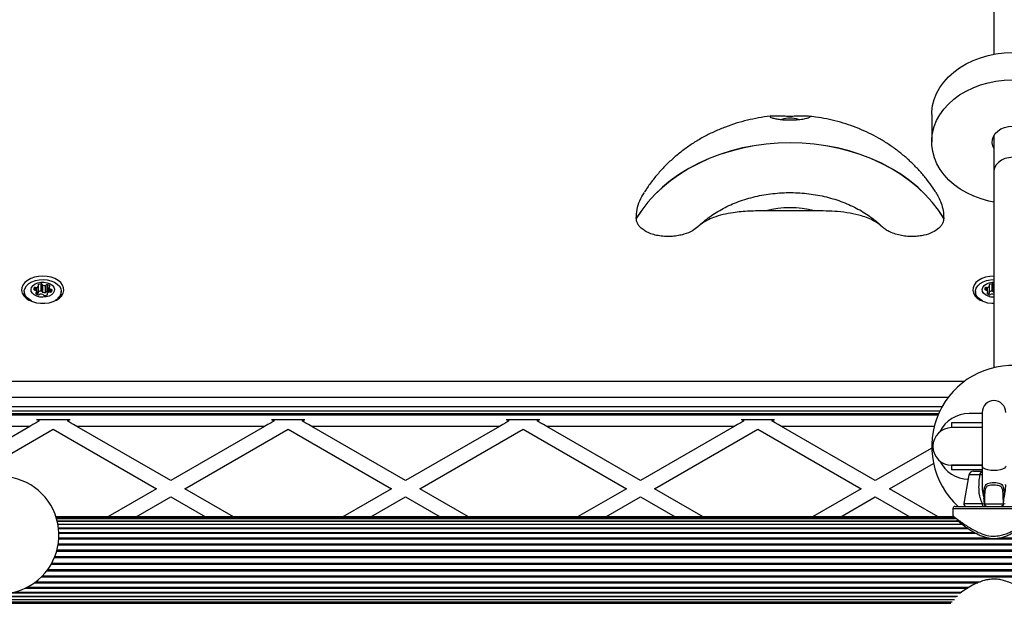
# Model space of a CAD drawing. Units: millimetres. Extents: x 0 to 15008, y 0 to 12959.
# Drawn here: x 5730 to 6149, y 8593 to 8842 of the extents above; entities that cross this region are included whole.
import ezdxf

# ---------------------------------------------------------------- set-up
doc = ezdxf.new("R2010")
doc.units = ezdxf.units.MM

msp = doc.modelspace()

# ---------------------------------------------------------------- linework, layer by layer
at = {"color": 7, "linetype": 'Continuous', "lineweight": 25, "ltscale": 50}
for p, q in [((6145, 9201.88), (6145, 8826.99)), ((6118.5, 8801.28), (6118.5, 8789.71)), ((6145, 8792.42), (6145, 8776.98)), ((6145, 8776.98), (6145, 8693.56)), ((6068.53, 8760.31), (6047.84, 8760.31)), ((5992.73, 8757.1), (5992.73, 8757.16)), ((6020.03, 8754.54), (6019.72, 8754.25)), ((6096.73, 8754.17), (6096.4, 8754.49)), ((6123.64, 8757.16), (6123.64, 8757.1)), ((5738.16, 8725.9), (5738.16, 8728.97)), ((5739.26, 8726.15), (5739.26, 8729.22)), ((5739.74, 8725.89), (5739.74, 8728.95)), ((5739.99, 8725.65), (5739.99, 8728.71)), ((5741.14, 8725.51), (5741.14, 8728.58)), ((5741.5, 8725.67), (5741.5, 8728.74)), ((5742.1, 8725.81), (5742.1, 8728.87)), ((6143.16, 8725.9), (6143.16, 8728.97)), ((6144.26, 8726.15), (6144.26, 8729.22)), ((6144.74, 8725.89), (6144.74, 8728.95)), ((6144.99, 8725.65), (6144.99, 8728.71)), ((5732.1, 8724.9), (5731.74, 8724.43)), ((5732.1, 8725.96), (5732.1, 8723.96)), ((5736.28, 8726.67), (5736.28, 8727.56)), ((5737.43, 8724.86), (5737.43, 8725.73)), ((5738.08, 8725.22), (5738.08, 8728.28)), ((5738.12, 8725.34), (5738.12, 8728.41)), ((5738.16, 8725.9), (5738.12, 8725.89)), ((5741.88, 8725.05), (5741.88, 8724.51)), ((5742.67, 8727.75), (5742.67, 8725.74)), ((5747.9, 8723.96), (5747.9, 8725.96)), ((5748.26, 8724.43), (5747.9, 8724.9)), ((6137.1, 8724.9), (6136.74, 8724.43)), ((6137.1, 8725.96), (6137.1, 8723.96)), ((6141.28, 8726.67), (6141.28, 8727.56)), ((6142.43, 8724.86), (6142.43, 8725.73)), ((6143.08, 8725.22), (6143.08, 8728.28)), ((6143.12, 8725.34), (6143.12, 8728.41)), ((6143.16, 8725.9), (6143.12, 8725.89)), ((5695, 8675.18), (6122.02, 8675.18)), ((6140, 8674.5), (6140, 8651.65)), ((5690, 8674), (6121.47, 8674)), ((5690, 8673.5), (6121.25, 8673.5)), ((5737.37, 8671.5), (5751.63, 8671.5)), ((5837.37, 8671.5), (5851.63, 8671.5)), ((5937.37, 8671.5), (5951.63, 8671.5)), ((6037.37, 8671.5), (6051.63, 8671.5)), ((6127, 8670), (6127, 8668)), ((6140, 8670), (6127, 8670)), ((6140, 8674), (6134.5, 8674)), ((5734.43, 8668.5), (5694.5, 8645.45)), ((5700.5, 8641.98), (5744.5, 8667.39)), ((5744.5, 8667.39), (5788.5, 8641.98)), ((5834.43, 8668.5), (5754.57, 8668.5)), ((5794.5, 8645.45), (5754.57, 8668.5)), ((5834.43, 8668.5), (5794.5, 8645.45)), ((5800.5, 8641.98), (5844.5, 8667.39)), ((5844.5, 8667.39), (5888.5, 8641.98)), ((5934.43, 8668.5), (5854.57, 8668.5)), ((5894.5, 8645.45), (5854.57, 8668.5)), ((5934.43, 8668.5), (5894.5, 8645.45)), ((5900.5, 8641.98), (5944.5, 8667.39)), ((5944.5, 8667.39), (5988.5, 8641.98)), ((6034.43, 8668.5), (5954.57, 8668.5)), ((5994.5, 8645.45), (5954.57, 8668.5)), ((6034.43, 8668.5), (5994.5, 8645.45)), ((6000.5, 8641.98), (6044.5, 8667.39)), ((6044.5, 8667.39), (6088.5, 8641.98)), ((6094.5, 8645.45), (6054.57, 8668.5)), ((6140, 8668), (6127, 8668)), ((6118.51, 8659.31), (6094.5, 8645.45)), ((6100.5, 8641.98), (6119.26, 8652.81)), ((6127, 8652), (6127, 8650)), ((6127, 8652), (6140.08, 8652)), ((6140, 8652), (6127, 8652)), ((6140, 8650), (6127, 8650)), ((6136.32, 8649.5), (6140.13, 8649.5)), ((6140, 8651.65), (6140, 8643.95)), ((6134.35, 8647.85), (6132.21, 8635.67)), ((5788.5, 8641.98), (5767.75, 8630)), ((5821.25, 8630), (5800.5, 8641.98)), ((5888.5, 8641.98), (5867.75, 8630)), ((5921.25, 8630), (5900.5, 8641.98)), ((5988.5, 8641.98), (5967.75, 8630)), ((6021.25, 8630), (6000.5, 8641.98)), ((6088.5, 8641.98), (6067.75, 8630)), ((6121.25, 8630), (6100.5, 8641.98)), ((6140, 8643.95), (6140, 8643.78)), ((6140.08, 8643.94), (6140.06, 8643.61)), ((5779.75, 8630), (5794.5, 8638.52)), ((5794.5, 8638.52), (5809.25, 8630)), ((5879.75, 8630), (5894.5, 8638.52)), ((5894.5, 8638.52), (5909.25, 8630)), ((5979.75, 8630), (5994.5, 8638.52)), ((5994.5, 8638.52), (6009.25, 8630)), ((6079.75, 8630), (6094.5, 8638.52)), ((6094.5, 8638.52), (6109.25, 8630)), ((6141, 8637.43), (6141, 8635.5)), ((6149, 8637.43), (6149, 8635.5)), ((6127.5, 8633.5), (6127.5, 8630.48)), ((6128.5, 8634.5), (6145, 8634.5)), ((6140.16, 8635.67), (6140.97, 8635.52)), ((6140.97, 8635.52), (6140.97, 8635.45)), ((6141, 8635.5), (6149, 8635.5)), ((6145, 8634.5), (6161.5, 8634.5)), ((6149.03, 8635.52), (6149.84, 8635.67)), ((6149.03, 8635.45), (6149.03, 8635.52)), ((6127.63, 8630), (5745.65, 8630)), ((6127.87, 8629.79), (5745.72, 8629.79)), ((6128.58, 8629.16), (5745.91, 8629.16)), ((6129.84, 8628.14), (5746.18, 8628.14)), ((6131.78, 8626.73), (5746.48, 8626.73)), ((6134.1, 8624.99), (5746.74, 8624.99)), ((6137.48, 8622.95), (5746.88, 8622.95)), ((5733.43, 8600.05), (6134.47, 8600.05)), ((5692.92, 8594.86), (6128.21, 8594.86)), ((5693.26, 8596.27), (6129.47, 8596.27)), ((5728.08, 8598.01), (6131.25, 8598.01)), ((5692.47, 8593.21), (6126.69, 8593.21)), ((5692.65, 8593.84), (6127.27, 8593.84))]:
    msp.add_line(p, q, dxfattribs=at)
at = {"color": 1, "linetype": 'Continuous', "lineweight": 25, "ltscale": 50}
for p, q in [((6019.72, 8754.25), (6018.94, 8753.48)), ((6097.43, 8753.48), (6096.73, 8754.17)), ((5736.88, 8726.55), (5736.88, 8727.7)), ((5737.23, 8725), (5737.23, 8725.5)), ((5737.32, 8726.1), (5737.32, 8727.72)), ((5741.95, 8724.56), (5741.95, 8724.89)), ((5742.67, 8725.74), (5742.67, 8727.73)), ((5742.98, 8728.06), (5742.98, 8728.38)), ((5743.06, 8725.78), (5743.06, 8727.02)), ((5743.46, 8725.75), (5743.46, 8726.9)), ((5743.94, 8726.41), (5743.94, 8726.63)), ((6141.88, 8726.55), (6141.88, 8727.7)), ((6142.23, 8725), (6142.23, 8725.5)), ((6142.32, 8726.1), (6142.32, 8727.72)), ((5695, 8687.84), (6132.62, 8687.84)), ((6125.47, 8680.8), (5695, 8680.8)), ((5695, 8676.97), (6122.96, 8676.97)), ((5734.43, 8668.5), (5690, 8668.5)), ((6119.56, 8668.5), (6054.57, 8668.5)), ((6139.03, 8647.85), (6134.35, 8647.85)), ((6145, 8633.5), (6127.5, 8633.5)), ((6132.21, 8635.67), (6140.16, 8635.67)), ((6162.5, 8633.5), (6145, 8633.5)), ((5746.18, 8628.15), (6129.82, 8628.15)), ((5746.45, 8626.91), (6131.43, 8626.91)), ((5746.7, 8625.29), (6133.68, 8625.29)), ((5746.84, 8620.65), (6608.5, 8620.65)), ((5746.87, 8623.32), (6136.81, 8623.32)), ((5746.87, 8621.07), (6142.54, 8621.07)), ((6147.43, 8621.07), (6608.5, 8621.07)), ((5745.95, 8615.44), (6603, 8615.44)), ((5746.08, 8615.92), (6603, 8615.92)), ((5746.55, 8618.13), (6603.29, 8618.13)), ((5746.62, 8618.58), (6603.49, 8618.58)), ((5744.99, 8612.66), (6603, 8612.66)), ((5745.19, 8613.15), (6603, 8613.15)), ((5741.78, 8607.08), (6603, 8607.08)), ((5742.13, 8607.56), (6603, 8607.56)), ((5743.61, 8609.85), (6603, 8609.85)), ((5743.88, 8610.34), (6603, 8610.34)), ((5739.43, 8604.42), (6603.49, 8604.42)), ((5739.88, 8604.87), (6603.29, 8604.87)), ((5732.68, 8599.68), (6133.83, 8599.68)), ((5736.48, 8601.93), (6138.08, 8601.93)), ((5737.05, 8602.35), (6139.22, 8602.35)), ((5692.91, 8594.85), (6127.73, 8594.85)), ((5693.22, 8596.09), (6128.92, 8596.09)), ((5726.8, 8597.72), (6130.82, 8597.72))]:
    msp.add_line(p, q, dxfattribs=at)
at = {"color": 7, "linetype": 'Continuous', "lineweight": 25, "ltscale": 50, "flags": 128}
for points in [[(6118.5, 8801.28), (6118.54, 8802.48), (6118.87, 8805.14), (6119.56, 8807.77), (6120.58, 8810.33), (6121.95, 8812.79), (6123.63, 8815.14), (6125.61, 8817.34), (6127.87, 8819.39), (6130.39, 8821.24), (6133.14, 8822.89), (6136.1, 8824.32), (6139.23, 8825.51), (6142.5, 8826.45), (6145.88, 8827.14), (6149.33, 8827.56), (6152.82, 8827.71)], [(6145, 8764), (6142.85, 8764.45), (6139.56, 8765.37), (6136.42, 8766.53), (6133.44, 8767.94), (6130.67, 8769.56), (6128.12, 8771.4), (6125.83, 8773.42), (6123.82, 8775.61), (6122.11, 8777.94), (6120.71, 8780.4), (6119.65, 8782.95), (6118.93, 8785.57), (6118.55, 8788.23), (6118.54, 8790.91), (6118.87, 8793.57), (6119.56, 8796.2), (6120.58, 8798.76), (6121.95, 8801.22), (6123.63, 8803.57), (6125.61, 8805.77), (6127.87, 8807.82), (6130.39, 8809.67), (6133.14, 8811.32), (6136.1, 8812.75), (6139.23, 8813.94), (6142.5, 8814.88), (6145.88, 8815.57), (6149.33, 8815.99), (6152.82, 8816.14)], [(6145, 8786.99), (6144.54, 8787.99), (6144.26, 8789.33), (6144.34, 8790.69), (6144.78, 8792), (6145.55, 8793.22), (6146.63, 8794.3), (6147.96, 8795.19), (6149.51, 8795.85), (6151.19, 8796.27), (6152.95, 8796.41), (6154.72, 8796.28), (6156.41, 8795.88), (6157.96, 8795.23), (6159.31, 8794.35), (6160.4, 8793.28), (6161.19, 8792.07), (6161.64, 8790.76), (6161.74, 8789.4), (6161.48, 8788.06), (6161, 8786.99)], [(6123.64, 8757.16), (6121.33, 8760.67), (6118.71, 8764.05), (6115.78, 8767.28), (6112.55, 8770.34), (6109.05, 8773.21), (6105.29, 8775.89), (6101.29, 8778.35), (6097.07, 8780.6), (6092.65, 8782.6), (6088.06, 8784.36), (6083.32, 8785.86), (6078.45, 8787.1), (6073.47, 8788.07), (6068.42, 8788.77), (6063.32, 8789.19), (6058.19, 8789.33), (6053.06, 8789.19), (6047.95, 8788.77), (6042.9, 8788.07), (6037.92, 8787.1), (6033.05, 8785.86), (6028.31, 8784.36), (6023.72, 8782.6), (6019.3, 8780.6), (6015.08, 8778.35), (6011.08, 8775.89), (6007.32, 8773.21), (6003.82, 8770.34), (6000.59, 8767.28), (5997.66, 8764.05), (5995.04, 8760.67), (5992.73, 8757.16)], [(6123.64, 8757.1), (6121.33, 8760.61), (6118.71, 8763.99), (6115.78, 8767.22), (6112.55, 8770.28), (6109.05, 8773.15), (6105.29, 8775.83), (6101.29, 8778.3), (6097.07, 8780.54), (6092.65, 8782.54), (6088.06, 8784.3), (6083.32, 8785.8), (6078.45, 8787.04), (6073.47, 8788.02), (6068.42, 8788.71), (6063.32, 8789.13), (6058.19, 8789.27), (6053.06, 8789.13), (6047.95, 8788.71), (6042.9, 8788.02), (6037.92, 8787.04), (6033.05, 8785.8), (6028.31, 8784.3), (6023.72, 8782.54), (6019.3, 8780.54), (6015.08, 8778.3), (6011.08, 8775.83), (6007.32, 8773.15), (6003.82, 8770.28), (6000.59, 8767.22), (5997.66, 8763.99), (5995.04, 8760.61), (5992.73, 8757.1)], [(5740, 8732.51), (5738.19, 8732.4), (5736.45, 8732.04), (5734.86, 8731.48), (5733.48, 8730.71), (5732.36, 8729.79), (5731.56, 8728.74), (5731.1, 8727.6), (5731.01, 8726.44), (5731.29, 8725.28), (5731.92, 8724.18), (5732.88, 8723.19), (5734.14, 8722.34), (5735.63, 8721.67), (5737.31, 8721.21), (5739.09, 8720.97), (5740.91, 8720.97), (5742.69, 8721.21), (5744.37, 8721.67), (5745.86, 8722.34), (5747.12, 8723.19), (5748.08, 8724.18), (5748.71, 8725.28), (5748.99, 8726.44), (5748.9, 8727.6), (5748.44, 8728.74), (5747.64, 8729.79), (5746.52, 8730.71), (5745.14, 8731.48), (5743.55, 8732.04), (5741.81, 8732.4), (5740, 8732.51)], [(5735.19, 8721.94), (5734.43, 8722.36), (5733.35, 8723.22), (5732.59, 8724.2), (5732.18, 8725.26), (5732.12, 8726.36), (5732.44, 8727.44), (5733.11, 8728.45), (5734.11, 8729.34), (5735.37, 8730.08), (5736.86, 8730.62), (5738.49, 8730.95), (5740.19, 8731.04), (5741.89, 8730.89), (5743.49, 8730.52), (5744.93, 8729.93), (5746.14, 8729.15), (5747.07, 8728.23), (5747.66, 8727.2), (5747.9, 8726.11), (5747.76, 8725.02), (5747.76, 8725.02)], [(5744.91, 8726.13), (5744.48, 8725.3), (5743.71, 8724.58), (5742.67, 8724.01), (5741.44, 8723.65), (5740.09, 8723.52), (5738.74, 8723.62), (5737.48, 8723.95), (5736.41, 8724.49), (5735.6, 8725.2), (5735.12, 8726.02), (5735.01, 8726.89), (5735.26, 8727.75), (5735.86, 8728.53), (5736.78, 8729.18), (5737.93, 8729.65), (5739.23, 8729.9), (5740.59, 8729.92), (5741.91, 8729.7), (5743.09, 8729.26), (5744.03, 8728.63), (5744.68, 8727.86), (5744.98, 8727.01), (5744.91, 8726.13)], [(5738.16, 8728.97), (5738.1, 8728.93), (5738.04, 8728.89), (5738, 8728.84), (5737.98, 8728.79), (5737.97, 8728.73), (5737.98, 8728.67), (5738, 8728.62), (5738.05, 8728.57)], [(6145, 8732.51), (6143.19, 8732.4), (6141.45, 8732.04), (6139.86, 8731.48), (6138.48, 8730.71), (6137.36, 8729.79), (6136.56, 8728.74), (6136.1, 8727.6), (6136.01, 8726.44), (6136.29, 8725.28), (6136.92, 8724.18), (6137.88, 8723.19), (6139.14, 8722.34), (6140.63, 8721.67), (6142.31, 8721.21), (6144.09, 8720.97), (6145, 8720.94)], [(6140.19, 8721.94), (6139.43, 8722.36), (6138.35, 8723.22), (6137.59, 8724.2), (6137.18, 8725.26), (6137.12, 8726.36), (6137.44, 8727.44), (6138.11, 8728.45), (6139.11, 8729.34), (6140.37, 8730.08), (6141.86, 8730.62), (6143.49, 8730.95), (6145, 8731.04)], [(6143.16, 8728.97), (6143.1, 8728.93), (6143.04, 8728.89), (6143, 8728.84), (6142.98, 8728.79), (6142.97, 8728.73), (6142.98, 8728.67), (6143, 8728.62), (6143.05, 8728.57)], [(5737.23, 8725.5), (5737.16, 8725.46), (5737.11, 8725.42), (5737.07, 8725.37), (5737.04, 8725.31), (5737.04, 8725.26), (5737.05, 8725.2), (5737.07, 8725.15), (5737.11, 8725.1)], [(5741.84, 8724.49), (5741.9, 8724.52), (5741.96, 8724.57), (5742, 8724.62), (5742.02, 8724.67), (5742.03, 8724.73), (5742.02, 8724.78), (5742, 8724.84), (5741.95, 8724.89)], [(5742.87, 8727.98), (5742.93, 8728.02), (5742.99, 8728.06), (5743.03, 8728.11), (5743.05, 8728.17), (5743.06, 8728.22), (5743.05, 8728.28), (5743.02, 8728.33), (5742.98, 8728.38)], [(6142.23, 8725.5), (6142.16, 8725.46), (6142.11, 8725.42), (6142.07, 8725.37), (6142.04, 8725.31), (6142.04, 8725.26), (6142.05, 8725.2), (6142.07, 8725.15), (6142.11, 8725.1)], [(5738.5, 8670.85), (5737.2, 8670.1), (5735.84, 8669.31), (5734.43, 8668.5)], [(5737.37, 8671.5), (5737.74, 8671.29), (5738.11, 8671.07), (5738.5, 8670.85)], [(5750.5, 8670.85), (5750.89, 8671.07), (5751.26, 8671.29), (5751.63, 8671.5)], [(5754.57, 8668.5), (5753.16, 8669.31), (5751.8, 8670.1), (5750.5, 8670.85)], [(5838.5, 8670.85), (5837.2, 8670.1), (5835.84, 8669.31), (5834.43, 8668.5)], [(5837.37, 8671.5), (5837.74, 8671.29), (5838.11, 8671.07), (5838.5, 8670.85)], [(5850.5, 8670.85), (5850.89, 8671.07), (5851.26, 8671.29), (5851.63, 8671.5)], [(5854.57, 8668.5), (5853.16, 8669.31), (5851.8, 8670.1), (5850.5, 8670.85)], [(5938.5, 8670.85), (5937.2, 8670.1), (5935.84, 8669.31), (5934.43, 8668.5)], [(5937.37, 8671.5), (5937.74, 8671.29), (5938.11, 8671.07), (5938.5, 8670.85)], [(5950.5, 8670.85), (5950.89, 8671.07), (5951.26, 8671.29), (5951.63, 8671.5)], [(5954.57, 8668.5), (5953.16, 8669.31), (5951.8, 8670.1), (5950.5, 8670.85)], [(6038.5, 8670.85), (6037.2, 8670.1), (6035.84, 8669.31), (6034.43, 8668.5)], [(6037.37, 8671.5), (6037.74, 8671.29), (6038.11, 8671.07), (6038.5, 8670.85)], [(6050.5, 8670.85), (6050.89, 8671.07), (6051.26, 8671.29), (6051.63, 8671.5)], [(6054.57, 8668.5), (6053.16, 8669.31), (6051.8, 8670.1), (6050.5, 8670.85)], [(6140.54, 8634.5), (6140.45, 8634.52), (6140.38, 8634.59), (6140.31, 8634.71), (6140.25, 8634.86), (6140.2, 8635.04), (6140.17, 8635.24), (6140.16, 8635.46), (6140.16, 8635.67)]]:
    msp.add_lwpolyline(points, dxfattribs=at)
at = {"color": 1, "linetype": 'Continuous', "lineweight": 25, "ltscale": 50, "flags": 128}
for points in [[(6153, 8783.11), (6151.28, 8782.96), (6149.64, 8782.54), (6148.16, 8781.86), (6146.9, 8780.95), (6145.93, 8779.85), (6145.29, 8778.62), (6145.01, 8777.31), (6145, 8776.98)], [(6145, 8723.51), (6143.74, 8723.62), (6142.48, 8723.95), (6141.41, 8724.49), (6140.6, 8725.2), (6140.12, 8726.02), (6140.01, 8726.89), (6140.26, 8727.75), (6140.86, 8728.53), (6141.78, 8729.18), (6142.93, 8729.65), (6144.23, 8729.9), (6145, 8729.94)], [(6145, 8649.73), (6143.65, 8649.8), (6142.4, 8650.01), (6141.35, 8650.34), (6140.56, 8650.77), (6140.1, 8651.26), (6140, 8651.65)], [(6150, 8651.65), (6149.9, 8651.26), (6149.44, 8650.77), (6148.65, 8650.34), (6147.6, 8650.01), (6146.35, 8649.8), (6145, 8649.73)]]:
    msp.add_lwpolyline(points, dxfattribs=at)
at = {"color": 7, "linetype": 'Continuous', "lineweight": 25, "ltscale": 2500}
for centre, radius, start, end in [((6058.19, 8788.11), 11.68, 72.1047, 107.8571), ((6058.19, 8720.76), 40.89, 75.3443, 104.6557), ((5737.92, 8728.41), 0.206, 322.2757, 51.0442), ((5739.39, 8726.08), 3.14, 92.3379, 113.038), ((5739.34, 8728.8), 0.425, 21.0086, 101.0582), ((5740.05, 8729.03), 0.323, 194.3563, 259.0439), ((5740.96, 8731.92), 3.35, 253.1614, 272.9877), ((5741.14, 8729.07), 0.491, 269.4629, 317.8484), ((5741.91, 8728.33), 0.57, 70.338, 135.0329), ((5741.48, 8726.7), 2.26, 48.1472, 73.9587), ((6142.92, 8728.41), 0.206, 322.3053, 51.0146), ((6144.39, 8726.08), 3.14, 92.3395, 113.0363), ((6144.34, 8728.8), 0.425, 21.0086, 101.0582), ((6145.05, 8729.03), 0.323, 194.3623, 259.0515), ((5737.47, 8727), 1.32, 154.5347, 186.3821), ((5736.56, 8727), 0.425, 201.0458, 281.0648), ((5736.68, 8727.16), 0.57, 70.3328, 134.9944), ((5736.69, 8726.03), 0.557, 50.6494, 94.9923), ((5737.07, 8728.33), 0.661, 253.0701, 292.4547), ((5736.27, 8725.58), 1.17, 8.465, 48.6671), ((5738.62, 8726.78), 2.26, 228.1371, 253.9687), ((5737.15, 8725.76), 0.271, 286.5816, 359.7463), ((5736.61, 8729.46), 1.88, 292.1925, 321.3283), ((5736.72, 8726.28), 1.72, 299.7829, 322.082), ((5738.19, 8725.15), 0.57, 250.3377, 315.0307), ((5737.92, 8725.35), 0.206, 321.7657, 359.1563), ((5739.39, 8723.02), 3.13, 92.3188, 113.0334), ((5738.96, 8724.41), 0.492, 89.5049, 137.8063), ((5738.99, 8721.6), 3.3, 71.95, 90.4303), ((5739.34, 8725.74), 0.424, 20.9766, 101.1339), ((5740.05, 8725.97), 0.323, 194.3563, 259.0439), ((5740.96, 8728.86), 3.35, 253.1614, 272.9877), ((5739.95, 8724.43), 0.323, 14.3008, 79.0554), ((5740.66, 8724.66), 0.425, 201.0458, 281.0648), ((5740.61, 8727.37), 3.13, 272.3197, 293.0562), ((5741.14, 8726), 0.491, 269.4629, 317.8484), ((5741.91, 8725.27), 0.57, 70.338, 135.0329), ((5742.08, 8725.05), 0.206, 142.3239, 230.996), ((5743.39, 8724), 1.88, 112.1866, 141.3573), ((5741.31, 8723.23), 2.7, 63.7849, 72.9079), ((5742.94, 8727.73), 0.271, 106.5982, 179.7129), ((5743.83, 8727.9), 1.17, 188.4579, 228.6742), ((5742.93, 8725.13), 0.661, 73.0761, 112.448), ((5743.41, 8727.45), 0.558, 230.6622, 274.9843), ((5743.32, 8726.3), 0.569, 250.2646, 315.0626), ((5743.54, 8726.48), 0.425, 21.0086, 101.0582), ((5742.92, 8726.53), 1.02, 321.5728, 5.6346), ((5742.52, 8727.06), 5.62, 291.4285, 338.7567), ((6142.47, 8727), 1.32, 154.5428, 186.374), ((6141.56, 8727), 0.425, 201.0577, 281.0529), ((6141.68, 8727.16), 0.57, 70.3347, 134.9925), ((6141.69, 8726.03), 0.557, 50.6603, 94.9862), ((6142.07, 8728.33), 0.661, 253.0761, 292.448), ((6141.27, 8725.58), 1.17, 8.4766, 48.6556), ((6143.62, 8726.78), 2.26, 228.1316, 253.9742), ((6142.15, 8725.76), 0.271, 286.5829, 359.7281), ((6141.61, 8729.46), 1.89, 292.2001, 321.3207), ((6141.72, 8726.28), 1.72, 299.4465, 322.0868), ((6143.19, 8725.15), 0.57, 250.3361, 315.0347), ((6142.92, 8725.35), 0.205, 321.6897, 359.281), ((6144.39, 8723.02), 3.13, 92.3204, 113.0318), ((6143.96, 8724.41), 0.492, 89.5049, 137.8063), ((6143.99, 8721.6), 3.3, 71.9507, 90.4306), ((6144.34, 8725.74), 0.424, 20.9766, 101.1339), ((6145.05, 8725.97), 0.323, 194.3623, 259.0515), ((6153, 8660), 34.5, 299.5918, 227.6574), ((6145, 8674.5), 5, 0, 180), ((6134.5, 8660), 14, 90, 153.6923), ((6127, 8660), 8, 90, 270), ((6134.5, 8660), 14, 206.3077, 268.0727), ((6136.32, 8647.5), 2, 90, 170), ((5721.89, 8622.23), 25, 230.0877, 96.4848), ((6140.34, 8637.38), 0.66, 4.6945, 55.4394), ((6149.66, 8637.38), 0.66, 124.5513, 175.3253), ((6128.5, 8633.5), 1, 90, 180), ((6133.19, 8635.5), 1, 170, 270), ((6142, 8635.5), 1, 180, 270), ((6148, 8635.5), 1, 270, 0)]:
    msp.add_arc(centre, radius, start, end, dxfattribs=at)
at = {"color": 1, "linetype": 'Continuous', "lineweight": 25, "ltscale": 2500}
msp.add_arc((6140.71, 8647.95), 1.69, 114.9527, 183.6471, dxfattribs=at)
at = {"color": 7, "linetype": 'Continuous', "lineweight": 25, "ltscale": 2500}
for centre, start_param, end_param in [((6138, 8635.5), 6.150728, 6.283185), ((6152, 8635.5), 3.141593, 3.27405)]:
    msp.add_ellipse(centre, major_axis=(3, 0), ratio=0.128205, start_param=start_param, end_param=end_param, dxfattribs=at)
at = {"color": 7, "linetype": 'Continuous', "lineweight": 25, "ltscale": 50}
for points, knots in [([(6050.4, 8800.62), (6050.15, 8800.6), (6048.28, 8800.47), (6044.8, 8799.91), (6039.99, 8798.95), (6035.26, 8797.65), (6030.63, 8796.06), (6026.11, 8794.17), (6021.73, 8792), (6017.53, 8789.54), (6013.52, 8786.82), (6009.72, 8783.85), (6006.16, 8780.64), (6002.85, 8777.21), (5999.83, 8773.58), (5997.59, 8770.57), (5996.46, 8768.72), (5996.15, 8768.21)], [0, 0, 0, 0, 0.011349, 0.085621, 0.160053, 0.234609, 0.309234, 0.383866, 0.45843, 0.532845, 0.607029, 0.680904, 0.754408, 0.827491, 0.900115, 0.972262, 1, 1, 1, 1]), ([(6062.28, 8800.63), (6062.71, 8800.64), (6063.59, 8800.67), (6064.98, 8800.69), (6066.32, 8800.65), (6066.81, 8800.45), (6066.54, 8800.18), (6065.84, 8799.88), (6064.62, 8799.57), (6063.04, 8799.32), (6061.31, 8799.13), (6058.98, 8799), (6056.3, 8799.04), (6053.93, 8799.23), (6051.92, 8799.54), (6050.39, 8799.91), (6049.57, 8800.3), (6049.71, 8800.55), (6050.43, 8800.66), (6051.5, 8800.7), (6053.19, 8800.66), (6055.48, 8800.58), (6057.75, 8800.54), (6059.93, 8800.56), (6061.41, 8800.6), (6062.13, 8800.62), (6062.28, 8800.63)], [0, 0, 0, 0, 0.028425, 0.057777, 0.11495, 0.183842, 0.219752, 0.256903, 0.311722, 0.338888, 0.367091, 0.41497, 0.457882, 0.499727, 0.543629, 0.592196, 0.647696, 0.711599, 0.746871, 0.783147, 0.839911, 0.882956, 0.919223, 0.955565, 0.990712, 1, 1, 1, 1]), ([(6120.24, 8768.17), (6119.87, 8768.78), (6118.71, 8770.66), (6116.5, 8773.63), (6113.63, 8777.08), (6110.51, 8780.34), (6107.17, 8783.4), (6103.61, 8786.25), (6099.84, 8788.89), (6095.89, 8791.3), (6091.76, 8793.46), (6087.47, 8795.38), (6083.03, 8797.03), (6078.47, 8798.41), (6073.81, 8799.5), (6069.62, 8800.25), (6066.99, 8800.51), (6065.95, 8800.61)], [0, 0, 0, 0, 0.033257, 0.101705, 0.170471, 0.239552, 0.308993, 0.378831, 0.449095, 0.519797, 0.590942, 0.662519, 0.734504, 0.806869, 0.879578, 0.952601, 1, 1, 1, 1]), ([(5992.73, 8757.16), (5992.81, 8758.4), (5992.96, 8760.91), (5994.06, 8764.64), (5995.48, 8766.99), (5996.2, 8768.17)], [0, 0, 0, 0, 0.329941, 0.665409, 1, 1, 1, 1]), ([(6019.76, 8754.25), (6019.92, 8754.41), (6020.8, 8755.3), (6022.66, 8756.82), (6025.32, 8758.77), (6028.21, 8760.55), (6031.29, 8762.18), (6034.55, 8763.63), (6037.97, 8764.89), (6041.52, 8765.96), (6045.18, 8766.82), (6048.93, 8767.47), (6052.75, 8767.89), (6056.6, 8768.1), (6060.46, 8768.08), (6064.31, 8767.83), (6068.11, 8767.37), (6071.84, 8766.68), (6075.48, 8765.79), (6079, 8764.69), (6082.38, 8763.4), (6085.6, 8761.93), (6088.63, 8760.28), (6091.46, 8758.49), (6094.05, 8756.55), (6095.8, 8755.1), (6096.6, 8754.28), (6096.69, 8754.19)], [0, 0, 0, 0, 0.009726, 0.0531368, 0.09629, 0.1392732, 0.1821543, 0.2249785, 0.2677768, 0.3105659, 0.3533561, 0.3961537, 0.4389599, 0.481769, 0.5245761, 0.5673725, 0.6101471, 0.6528936, 0.6956055, 0.738282, 0.7809248, 0.8235421, 0.8661497, 0.908766, 0.9514301, 0.9941941, 1, 1, 1, 1]), ([(6120.26, 8768.17), (6120.66, 8767.51), (6121.57, 8766.03), (6122.64, 8763.43), (6123.48, 8760.42), (6123.58, 8758.25), (6123.64, 8757.16)], [0, 0, 0, 0, 0.188184, 0.42464, 0.710545, 1, 1, 1, 1]), ([(6047.84, 8760.31), (6045.52, 8760.3), (6040.87, 8760.27), (6034.75, 8759.75), (6029.61, 8758.78), (6025.84, 8757.64), (6022.7, 8756.22), (6020.49, 8754.86), (6019.37, 8753.87), (6018.94, 8753.48)], [0, 0, 0, 0, 0.216464, 0.435034, 0.573768, 0.715694, 0.822057, 0.931196, 1, 1, 1, 1]), ([(6097.43, 8753.48), (6096.93, 8753.92), (6095.93, 8754.81), (6093.94, 8756.06), (6091.52, 8757.22), (6088.1, 8758.43), (6083.71, 8759.43), (6078.6, 8760.03), (6073.5, 8760.29), (6070.19, 8760.3), (6068.53, 8760.31)], [0, 0, 0, 0, 0.079016, 0.15946, 0.258791, 0.360142, 0.523179, 0.690672, 0.844957, 1, 1, 1, 1]), ([(6018.94, 8753.48), (6018.21, 8752.9), (6016.58, 8751.59), (6013.58, 8750.43), (6010.64, 8749.73), (6008.07, 8749.41), (6005.35, 8749.35), (6002.65, 8749.6), (6000.07, 8750.15), (5997.83, 8750.96), (5995.93, 8752), (5994.51, 8753.15), (5993.5, 8754.4), (5992.86, 8755.71), (5992.78, 8756.63), (5992.73, 8757.1)], [0, 0, 0, 0, 0.100089, 0.223178, 0.295618, 0.36985, 0.448045, 0.528666, 0.603791, 0.681644, 0.748459, 0.817764, 0.876614, 0.937502, 1, 1, 1, 1]), ([(6123.64, 8757.1), (6123.56, 8756.47), (6123.44, 8755.43), (6122.62, 8754.05), (6121.31, 8752.59), (6118.91, 8751.03), (6115.82, 8749.99), (6113, 8749.52), (6110.64, 8749.35), (6108.16, 8749.42), (6105.6, 8749.76), (6103.07, 8750.37), (6100.85, 8751.2), (6099.02, 8752.2), (6097.98, 8752.97), (6097.5, 8753.42), (6097.43, 8753.48)], [0, 0, 0, 0, 0.083908, 0.139476, 0.196752, 0.308923, 0.427705, 0.492881, 0.559598, 0.63194, 0.706093, 0.783865, 0.863972, 0.92631, 0.990289, 1, 1, 1, 1]), ([(6140.16, 8635.67), (6139.79, 8636.47), (6138.88, 8638.39), (6138.6, 8641.58), (6138.66, 8644.85), (6138.9, 8646.85), (6139.03, 8647.85)], [0, 0, 0, 0, 0.21791, 0.527203, 0.762264, 1, 1, 1, 1]), ([(6140.63, 8638.57), (6140.64, 8639.15), (6140.66, 8640.41), (6140.83, 8642.1), (6141.28, 8643.38), (6141.86, 8643.95), (6142.53, 8644.31), (6143.04, 8644.46), (6143.95, 8644.62), (6145.03, 8644.69), (6146.44, 8644.59), (6147.57, 8644.3), (6148.43, 8643.75), (6148.99, 8642.79), (6149.32, 8641.04), (6149.35, 8639.54), (6149.37, 8638.57)], [0, 0, 0, 0, 0.090567, 0.197751, 0.27887, 0.343325, 0.358975, 0.419107, 0.43209, 0.501445, 0.570874, 0.631328, 0.690764, 0.764797, 0.848479, 1, 1, 1, 1]), ([(6149, 8637.43), (6149, 8637.49), (6149, 8638.64), (6148.97, 8640.27), (6148.67, 8642), (6148.3, 8642.64), (6147.88, 8643.04), (6147.33, 8643.31), (6146.29, 8643.47), (6145.03, 8643.51), (6143.68, 8643.47), (6142.59, 8643.3), (6141.98, 8642.94), (6141.53, 8642.41), (6141.18, 8641.4), (6141.02, 8639.61), (6141.01, 8638.2), (6141, 8637.43)], [0, 0, 0, 0, 0.009998, 0.179261, 0.255998, 0.311006, 0.321016, 0.374147, 0.430993, 0.498706, 0.566403, 0.634757, 0.685977, 0.705621, 0.77769, 0.87942, 1, 1, 1, 1]), ([(6140.63, 8638.57), (6140.63, 8638.57), (6140.66, 8638.35), (6140.69, 8638.13), (6140.72, 8637.92)], [0, 0, 0, 0, 0.019162, 1, 1, 1, 1]), ([(6140.97, 8635.52), (6140.92, 8636.14), (6140.85, 8636.94), (6140.74, 8637.74), (6140.72, 8637.92)], [0, 0, 0, 0, 0.769559, 1, 1, 1, 1]), ([(6149.03, 8635.52), (6149.08, 8636.14), (6149.15, 8636.94), (6149.26, 8637.74), (6149.28, 8637.92)], [0, 0, 0, 0, 0.769562, 1, 1, 1, 1]), ([(6149.28, 8637.92), (6149.31, 8638.13), (6149.34, 8638.35), (6149.37, 8638.57), (6149.37, 8638.57)], [0, 0, 0, 0, 0.980838, 1, 1, 1, 1]), ([(6141.87, 8634.5), (6141.87, 8634.5), (6141.79, 8634.5), (6141.62, 8634.52), (6141.38, 8634.65), (6141.16, 8634.87), (6141.02, 8635.14), (6140.99, 8635.35), (6140.97, 8635.45)], [0, 0, 0, 0, 0.0046062, 0.1723904, 0.4010081, 0.6080455, 0.8037552, 1, 1, 1, 1]), ([(6149.03, 8635.45), (6149.01, 8635.35), (6148.98, 8635.14), (6148.84, 8634.87), (6148.62, 8634.65), (6148.38, 8634.52), (6148.21, 8634.5), (6148.13, 8634.5), (6148.13, 8634.5)], [0, 0, 0, 0, 0.196234, 0.39194, 0.598997, 0.827583, 0.995394, 1, 1, 1, 1]), ([(6127.5, 8630.48), (6127.51, 8630.4), (6127.52, 8630.25), (6127.6, 8630.07), (6127.67, 8629.94), (6127.71, 8629.88), (6127.73, 8629.87)], [0, 0, 0, 0, 0.351986, 0.657657, 0.906156, 1, 1, 1, 1]), ([(6128.3, 8629.37), (6128.35, 8629.33), (6128.41, 8629.28), (6128.53, 8629.18), (6128.55, 8629.16)], [0, 0, 0, 0, 0.810933, 1, 1, 1, 1]), ([(6129.14, 8628.69), (6129.42, 8628.47), (6129.99, 8628.01), (6131.13, 8627.13), (6132.49, 8626.11), (6134.1, 8624.97), (6135.87, 8623.83), (6137.73, 8622.77), (6139.56, 8621.92), (6141.36, 8621.3), (6142.76, 8620.99), (6143.88, 8620.84), (6145.01, 8620.78), (6146.54, 8620.86), (6148.32, 8621.21), (6150.08, 8621.78), (6151.84, 8622.56), (6153.64, 8623.53), (6155.42, 8624.65), (6157.11, 8625.82), (6158.58, 8626.91), (6159.77, 8627.82), (6160.51, 8628.41), (6160.79, 8628.63), (6160.84, 8628.68)], [0, 0, 0, 0, 0.048867, 0.099768, 0.153469, 0.210035, 0.268725, 0.322025, 0.371269, 0.415827, 0.456745, 0.471677, 0.493844, 0.535206, 0.577377, 0.619989, 0.666163, 0.716613, 0.772747, 0.83077, 0.889535, 0.940718, 0.989008, 1, 1, 1, 1]), ([(6145, 8603.5), (6144.29, 8603.47), (6142.87, 8603.4), (6140.57, 8602.89), (6138.2, 8602.04), (6135.57, 8600.75), (6133.02, 8599.23), (6131.25, 8598.04), (6130.53, 8597.52), (6130.47, 8597.48)], [0, 0, 0, 0, 0.118921, 0.237973, 0.397057, 0.556432, 0.769031, 0.98159, 1, 1, 1, 1]), ([(6159.53, 8597.47), (6159.48, 8597.51), (6158.87, 8597.95), (6157.43, 8598.93), (6155.21, 8600.31), (6152.74, 8601.62), (6150.32, 8602.61), (6148.01, 8603.23), (6146.3, 8603.48), (6145.3, 8603.49), (6145, 8603.5)], [0, 0, 0, 0, 0.015396, 0.193323, 0.371304, 0.541726, 0.711866, 0.831278, 0.950528, 1, 1, 1, 1])]:
    msp.add_open_spline(points, degree=3, knots=knots, dxfattribs=at)
at = {"color": 1, "linetype": 'Continuous', "lineweight": 25, "ltscale": 50}
for points, knots in [([(6140, 8647.86), (6139.92, 8647.87), (6139.72, 8647.88), (6139.3, 8647.86), (6139.03, 8647.85)], [0, 0, 0, 0, 0.362721, 1, 1, 1, 1]), ([(6140.06, 8643.61), (6140.05, 8643.25), (6139.97, 8641.74), (6140.23, 8640.04), (6140.57, 8638.75), (6140.63, 8638.57), (6140.63, 8638.57)], [0, 0, 0, 0, 0.210515, 0.887358, 0.998071, 1, 1, 1, 1]), ([(6149.37, 8638.57), (6149.37, 8638.57), (6149.4, 8638.65), (6149.63, 8639.47), (6149.89, 8641.1), (6150.04, 8642.81), (6149.99, 8643.73), (6149.98, 8643.86)], [0, 0, 0, 0, 0.001835, 0.047789, 0.481855, 0.926009, 1, 1, 1, 1]), ([(6127.53, 8630.48), (6127.52, 8630.49), (6127.47, 8630.52), (6127.69, 8630.35), (6128.2, 8629.96), (6129, 8629.35), (6130.07, 8628.55), (6131.49, 8627.52), (6133.26, 8626.3), (6135.36, 8624.97), (6137.68, 8623.69), (6140.43, 8622.5), (6142.97, 8621.86), (6144.6, 8621.81), (6145, 8621.8)], [0, 0, 0, 0, 0.015373, 0.099087, 0.177512, 0.255985, 0.341262, 0.426597, 0.529461, 0.632363, 0.732, 0.831476, 0.958844, 1, 1, 1, 1]), ([(6145, 8621.8), (6145.85, 8621.85), (6147.45, 8621.95), (6149.68, 8622.59), (6152.02, 8623.54), (6154.48, 8624.86), (6156.97, 8626.45), (6159.13, 8627.95), (6160.69, 8629.12), (6161.72, 8629.89), (6162.28, 8630.33), (6162.53, 8630.52), (6162.48, 8630.48), (6162.47, 8630.48)], [0, 0, 0, 0, 0.087863, 0.164732, 0.241745, 0.361015, 0.480377, 0.603526, 0.726493, 0.811692, 0.896835, 0.982682, 1, 1, 1, 1])]:
    msp.add_open_spline(points, degree=3, knots=knots, dxfattribs=at)

doc.saveas('drawing.dxf')
